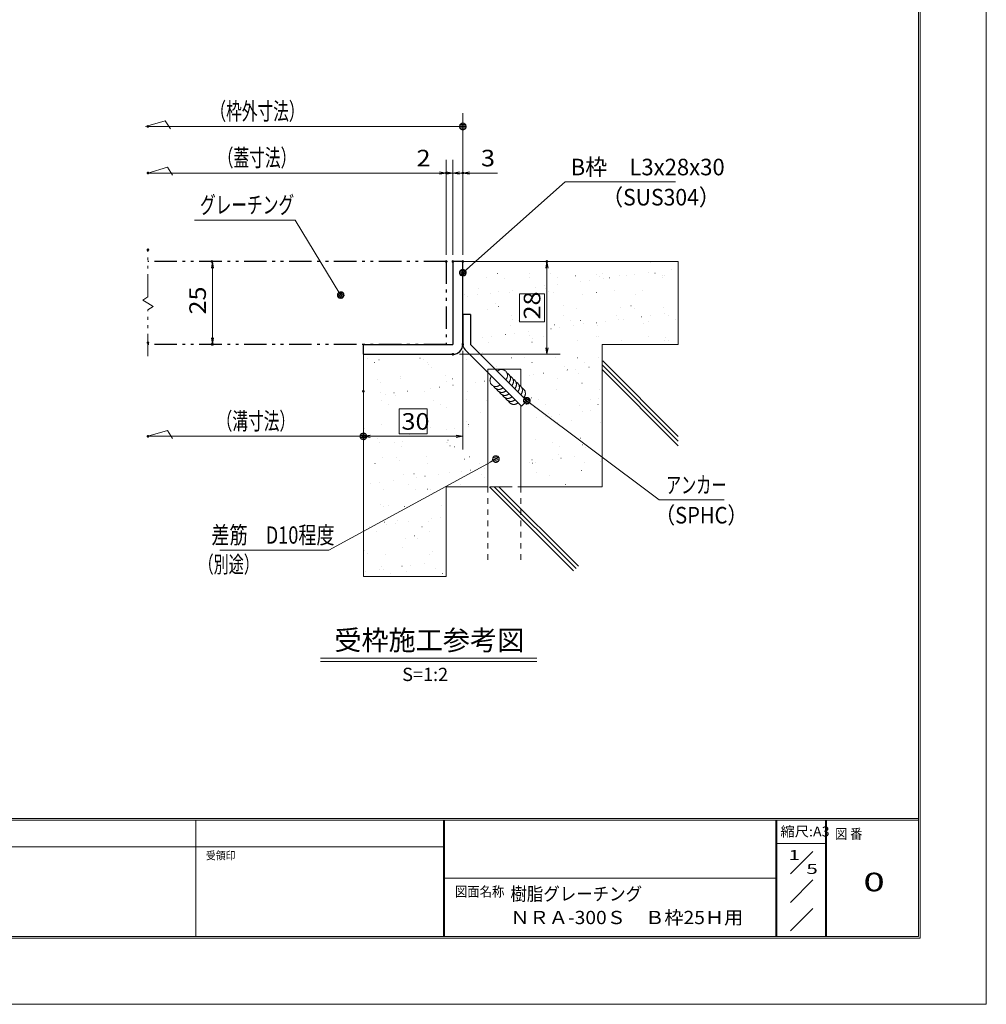
# Model space of a CAD drawing. Units: millimetres. Extents: x -1050 to 1050, y -743 to 742.
# Drawn here: x 321 to 1050, y -743 to 0 of the extents above; entities that cross this region are included whole.
import ezdxf

# ---------------------------------------------------------------- set-up
doc = ezdxf.new("R2010")
doc.units = ezdxf.units.MM
doc.header["$LTSCALE"] = 5
for name, pattern in [('JWW_CENTER1', [6.773333, 4.233333, -0.846667, 0.846667, -0.846667]), ('JWW_DASHED1', [1.693333, 0.846667, -0.846667]), ('JWW_PHANTOM1', [6.773333, 3.386667, -0.846667, 0.423333, -0.846667, 0.423333, -0.846667])]:
    doc.linetypes.add(name, pattern=pattern)
for name, color, linetype in [('1-外形線', 7, 'Continuous'), ('7-図\u3000枠', 7, 'Continuous'), ('RRA', 7, 'Continuous'), ('ハッチング', 7, 'Continuous'), ('寸法注釈', 7, 'Continuous'), ('想像線', 7, 'Continuous'), ('枠', 7, 'Continuous')]:
    doc.layers.add(name, color=color, linetype=linetype)
doc.styles.add('HG丸ｺﾞｼｯｸM-PRO', font='txt', dxfattribs={"height": 1})
doc.styles.add('ＭＳ ゴシック', font='txt', dxfattribs={"height": 1})

# ---------------------------------------------------------------- blocks, each defined once
blk = doc.blocks.new('A3ナカ工業新図枠_0-1_')
at = {"layer": '1-外形線', "color": 4, "linetype": 'Continuous', "lineweight": 5}
for p, q in [((420, 297), (420, 0)), ((409.75, 10.25), (409.75, 286.75)), ((410, 287), (410, 10)), ((409.75, 28), (15.25, 28)), ((409.75, 27.75), (15.25, 27.75)), ((300.75, 10.25), (300.75, 27.75)), ((338.1, 10.25), (338.1, 27.75)), ((338.25, 10.25), (338.25, 27.75)), ((388.25, 10.25), (388.25, 27.75)), ((388.4, 10.25), (388.4, 27.75)), ((395.75, 10.25), (395.75, 27.75)), ((395.9, 10.25), (395.9, 27.75)), ((395.75, 24.25), (388.4, 24.25)), ((338.1, 23.75), (233.25, 23.75)), ((393.82, 23.04), (390.44, 19.67)), ((388.25, 19), (338.25, 19)), ((393.82, 18.75), (390.44, 15.37)), ((393.82, 14.45), (390.44, 11.08)), ((410, 10), (15, 10)), ((409.75, 10.25), (15.25, 10.25)), ((409.71, 10.25), (409.75, 10.25)), ((420, 0), (0, 0))]:
    blk.add_line(p, q, dxfattribs=at)
at = {"layer": '1-外形線', "color": 7, "linetype": 'Continuous', "lineweight": 5}
blk.add_line((409.71, 10.25), (409.75, 10.25), dxfattribs=at)
blk.add_line((409.71, 10.25), (409.75, 10.25), dxfattribs=at)
at = {"layer": '1-外形線', "color": 1, "linetype": 'JWW_CENTER1', "lineweight": 5}
blk.add_line((409.71, 10.25), (409.75, 10.25), dxfattribs=at)
at = {"layer": '1-外形線', "color": 6, "linetype": 'JWW_DASHED1', "lineweight": 5}
blk.add_line((409.71, 10.25), (409.75, 10.25), dxfattribs=at)
at = {"layer": '1-外形線', "color": 8, "linetype": 'Continuous', "lineweight": 5}
blk.add_line((409.71, 10.25), (409.75, 10.25), dxfattribs=at)
at = {"layer": '1-外形線', "color": 3, "linetype": 'JWW_PHANTOM1', "lineweight": 5}
blk.add_line((409.71, 10.25), (409.75, 10.25), dxfattribs=at)
at = {"layer": '1-外形線', "color": 5, "linetype": 'Continuous', "lineweight": 5}
blk.add_line((409.71, 10.25), (409.75, 10.25), dxfattribs=at)
at = {"layer": '1-外形線', "color": 5, "linetype": 'Continuous', "lineweight": 5, "style": 'ＭＳ ゴシック'}
for s, height, width, p in [('縮尺:A3', 1.5, 1.054286, (388.94, 25.31)), ('図 番', 1.5, 0.904, (397.19, 24.96)), ('受領印', 1.2, 0.91, (302.29, 21.84)), ('図面名称', 1.5, 0.91, (339.85, 16.25))]:
    blk.add_text(s, height=height, dxfattribs=dict(at, width=width)).set_placement(p)
blk = doc.blocks.new('_Dot_0-9_')
at = {"layer": '寸法注釈', "color": 2, "linetype": 'Continuous', "lineweight": 5}
for p, q in [((-0.5, 0), (-1, 0)), ((-0.48, 0.12), (-0.5, 0.06)), ((-0.5, 0.06), (-0.5, 0)), ((-0.5, 0), (-0.5, -0.06)), ((0, 0), (-0.5, 0)), ((-0.5, 0), (0, 0)), ((-0.46, 0.18), (-0.48, 0.12)), ((-0.44, 0.24), (-0.46, 0.18)), ((-0.4, 0.29), (-0.44, 0.24)), ((-0.36, 0.34), (-0.4, 0.29)), ((-0.32, 0.39), (-0.36, 0.34)), ((-0.27, 0.42), (-0.32, 0.39)), ((-0.21, 0.45), (-0.27, 0.42)), ((-0.15, 0.48), (-0.21, 0.45)), ((-0.09, 0.49), (-0.15, 0.48)), ((-0.03, 0.5), (-0.09, 0.49)), ((0.03, 0.5), (-0.03, 0.5)), ((0.5, 0), (0, 0)), ((0, 0), (0, 0)), ((0, 0), (0, 0)), ((0, 0), (0, 0)), ((0, 0), (0, 0)), ((0, 0), (0, 0)), ((0, 0), (0, 0)), ((0, 0), (0, 0)), ((0, 0), (0, 0)), ((0, 0), (0, 0)), ((0, 0), (0, 0)), ((0, 0), (0, 0)), ((0, 0), (0, 0)), ((0, 0), (0, 0)), ((0, 0), (0, 0)), ((0, 0), (0, 0)), ((0, 0), (0, 0)), ((0, 0), (0, 0)), ((0, 0), (0, 0)), ((0, 0), (0, 0)), ((0, 0), (0, 0)), ((0, 0), (0, 0)), ((0, 0), (0, 0)), ((0, 0), (0, 0)), ((0, 0), (0, 0)), ((0, 0), (0, 0)), ((0, 0), (0, 0)), ((0, 0), (0, 0)), ((0, 0), (0, 0)), ((0, 0), (0, 0)), ((0, 0), (0, 0)), ((0, 0), (0, 0)), ((0, 0), (0, 0)), ((0, 0), (0, 0)), ((0, 0), (0, 0)), ((0, 0), (0, 0)), ((0, 0), (0, 0)), ((0, 0), (0, 0)), ((0, 0), (0, 0)), ((0, 0), (0, 0)), ((0, 0), (0, 0)), ((0, 0), (0, 0)), ((0, 0), (0, 0)), ((0, 0), (0, 0)), ((0, 0), (0, 0)), ((0, 0), (0, 0)), ((0, 0), (0, 0)), ((0, 0), (0, 0)), ((0, 0), (0, 0)), ((0, 0), (0, 0)), ((0, 0), (0, 0)), ((0, 0), (0.5, 0)), ((0.09, 0.49), (0.03, 0.5)), ((0.15, 0.48), (0.09, 0.49)), ((0.21, 0.45), (0.15, 0.48)), ((0.27, 0.42), (0.21, 0.45)), ((0.32, 0.39), (0.27, 0.42)), ((0.36, 0.34), (0.32, 0.39)), ((0.4, 0.29), (0.36, 0.34)), ((0.44, 0.24), (0.4, 0.29)), ((0.46, 0.18), (0.44, 0.24)), ((0.48, 0.12), (0.46, 0.18)), ((0.5, 0.06), (0.48, 0.12)), ((0.5, 0), (0.5, 0.06)), ((-0.5, -0.06), (-0.48, -0.12)), ((-0.48, -0.12), (-0.46, -0.18)), ((-0.46, -0.18), (-0.44, -0.24)), ((-0.44, -0.24), (-0.4, -0.29)), ((-0.4, -0.29), (-0.36, -0.34)), ((-0.36, -0.34), (-0.32, -0.39)), ((-0.32, -0.39), (-0.27, -0.42)), ((-0.27, -0.42), (-0.21, -0.45)), ((-0.21, -0.45), (-0.15, -0.48)), ((-0.15, -0.48), (-0.09, -0.49)), ((-0.09, -0.49), (-0.03, -0.5)), ((-0.03, -0.5), (0.03, -0.5)), ((0.03, -0.5), (0.09, -0.49)), ((0.09, -0.49), (0.15, -0.48)), ((0.15, -0.48), (0.21, -0.45)), ((0.21, -0.45), (0.27, -0.42)), ((0.27, -0.42), (0.32, -0.39)), ((0.32, -0.39), (0.36, -0.34)), ((0.36, -0.34), (0.4, -0.29)), ((0.4, -0.29), (0.44, -0.24)), ((0.44, -0.24), (0.46, -0.18)), ((0.46, -0.18), (0.48, -0.12)), ((0.48, -0.12), (0.5, -0.06)), ((0.5, -0.06), (0.5, 0))]:
    blk.add_line(p, q, dxfattribs=at)
at = {"layer": '寸法注釈', "color": 2, "linetype": 'Continuous', "lineweight": 20}
for p, q in [((0.49, 0.1), (-0.49, 0.1)), ((0.4, 0.3), (-0.4, 0.3)), ((0.46, -0.2), (-0.46, -0.2)), ((0.3, -0.4), (-0.3, -0.4))]:
    blk.add_line(p, q, dxfattribs=at)
blk = doc.blocks.new('_OPEN_0-9_')
at = {"layer": '寸法注釈', "color": 2, "linetype": 'Continuous', "lineweight": 5}
for p, q in [((-1, 0.17), (0, 0)), ((0, 0), (-1, -0.17)), ((0, 0), (-1, 0))]:
    blk.add_line(p, q, dxfattribs=at)

msp = doc.modelspace()

# ---------------------------------------------------------------- linework, layer by layer
at = {"layer": 'DEFPOINTS', "color": 4, "linetype": 'Continuous', "lineweight": 5, "const_width": 1}
for points in [[(418.19, -80.52, 0.414214), (417.69, -80.02, 0.414214), (417.19, -80.52, 0.414214), (417.69, -81.02, 0.414214)], [(418.19, -115.61, 0.414214), (417.69, -115.11, 0.414214), (417.19, -115.61, 0.414214), (417.69, -116.11, 0.414214)], [(643.19, -115.61, 0.414214), (642.69, -115.11, 0.414214), (642.19, -115.61, 0.414214), (642.69, -116.11, 0.414214)], [(655.69, -115.61, 0.414214), (655.19, -115.11, 0.414214), (654.69, -115.61, 0.414214), (655.19, -116.11, 0.414214)], [(418.19, -173.5, 0.414214), (417.69, -173, 0.414214), (417.19, -173.5, 0.414214), (417.69, -174, 0.414214)], [(418.19, -173.5, 0.414214), (417.69, -173, 0.414214), (417.19, -173.5, 0.414214), (417.69, -174, 0.414214)], [(466.49, -182.33, 0.414214), (465.99, -181.83, 0.414214), (465.49, -182.33, 0.414214), (465.99, -182.83, 0.414214)], [(643.19, -182.33, 0.414214), (642.69, -181.83, 0.414214), (642.19, -182.33, 0.414214), (642.69, -182.83, 0.414214)], [(643.19, -182.33, 0.414214), (642.69, -181.83, 0.414214), (642.19, -182.33, 0.414214), (642.69, -182.83, 0.414214)], [(648.19, -182.33, 0.414214), (647.69, -181.83, 0.414214), (647.19, -182.33, 0.414214), (647.69, -182.83, 0.414214)], [(648.19, -182.33, 0.414214), (647.69, -181.83, 0.414214), (647.19, -182.33, 0.414214), (647.69, -182.83, 0.414214)], [(655.69, -182.33, 0.414214), (655.19, -181.83, 0.414214), (654.69, -182.33, 0.414214), (655.19, -182.83, 0.414214)], [(655.69, -182.33, 0.414214), (655.19, -181.83, 0.414214), (654.69, -182.33, 0.414214), (655.19, -182.83, 0.414214)], [(655.69, -182.33, 0.414214), (655.19, -181.83, 0.414214), (654.69, -182.33, 0.414214), (655.19, -182.83, 0.414214)], [(719.14, -182.33, 0.414214), (718.64, -181.83, 0.414214), (718.14, -182.33, 0.414214), (718.64, -182.83, 0.414214)], [(418.19, -243.58, 0.414214), (417.69, -243.08, 0.414214), (417.19, -243.58, 0.414214), (417.69, -244.08, 0.414214)], [(466.49, -244.83, 0.414214), (465.99, -244.33, 0.414214), (465.49, -244.83, 0.414214), (465.99, -245.33, 0.414214)], [(466.93, -244.83, 0.414214), (466.43, -244.33, 0.414214), (465.93, -244.83, 0.414214), (466.43, -245.33, 0.414214)], [(655.69, -244.83, 0.414214), (655.19, -244.33, 0.414214), (654.69, -244.83, 0.414214), (655.19, -245.33, 0.414214)], [(648.19, -252.33, 0.414214), (647.69, -251.83, 0.414214), (647.19, -252.33, 0.414214), (647.69, -252.83, 0.414214)], [(580.69, -280.22, 0.414214), (580.19, -279.72, 0.414214), (579.69, -280.22, 0.414214), (580.19, -280.72, 0.414214)], [(418.19, -314.18, 0.414214), (417.69, -313.68, 0.414214), (417.19, -314.18, 0.414214), (417.69, -314.68, 0.414214)], [(580.69, -314.18, 0.414214), (580.19, -313.68, 0.414214), (579.69, -314.18, 0.414214), (580.19, -314.68, 0.414214)], [(580.69, -314.18, 0.414214), (580.19, -313.68, 0.414214), (579.69, -314.18, 0.414214), (580.19, -314.68, 0.414214)]]:
    msp.add_lwpolyline(points, format="xyb", close=True, dxfattribs=at)
at = {"layer": 'RRA', "color": 5, "linetype": 'JWW_PHANTOM1', "lineweight": 25}
for p, q in [((642.69, -182.33), (417.69, -182.33)), ((642.69, -182.33), (642.69, -244.83)), ((642.69, -244.83), (417.69, -244.83))]:
    msp.add_line(p, q, dxfattribs=at)
at = {"layer": 'ハッチング', "color": 4, "linetype": 'Continuous', "lineweight": 15}
for p, q in [((655.19, -182.33), (655.19, -222.21)), ((817.69, -182.33), (655.19, -182.33)), ((655.3, -182.85), (655.35, -182.85)), ((655.99, -182.33), (656.04, -182.33)), ((721.37, -182.33), (721.42, -182.33)), ((754.06, -182.33), (754.11, -182.33)), ((754.06, -182.33), (754.11, -182.33)), ((796.46, -182.83), (796.51, -182.83)), ((817.69, -244.83), (817.69, -182.33)), ((817.69, -183.67), (817.74, -183.67)), ((655.9, -192.42), (655.95, -192.42)), ((681.46, -191.39), (681.51, -191.39)), ((705.13, -191.4), (705.18, -191.4)), ((721.01, -191.32), (721.06, -191.32)), ((755.94, -191.83), (755.99, -191.83)), ((760.56, -191.24), (760.61, -191.24)), ((773.26, -192.68), (773.31, -192.68)), ((778.33, -192.67), (778.38, -192.67)), ((784.94, -191.8), (784.99, -191.8)), ((795.26, -190.44), (795.31, -190.44)), ((800.11, -191.17), (800.16, -191.17)), ((805.75, -192.83), (805.8, -192.83)), ((807.51, -192.96), (807.56, -192.96)), ((812.52, -188.17), (812.57, -188.17)), ((673.23, -194.18), (673.28, -194.18)), ((686.82, -194.8), (686.87, -194.8)), ((705.72, -194.34), (705.77, -194.34)), ((726.37, -194.73), (726.42, -194.73)), ((726.89, -199.44), (726.94, -199.44)), ((740.02, -193.1), (740.07, -193.1)), ((744.14, -197.17), (744.19, -197.17)), ((750.75, -196.3), (750.8, -196.3)), ((758.29, -193.98), (758.34, -193.98)), ((761.08, -194.94), (761.13, -194.94)), ((765.92, -194.66), (765.97, -194.66)), ((805.47, -194.58), (805.52, -194.58)), ((656.1, -207.32), (656.15, -207.32)), ((666.55, -207.15), (666.6, -207.15)), ((666.95, -202.54), (667, -202.54)), ((675.77, -206.18), (675.82, -206.18)), ((682.38, -205.3), (682.43, -205.3)), ((690.4, -206.09), (690.45, -206.09)), ((692.71, -203.95), (692.76, -203.95)), ((698.01, -227.87), (698.01, -206.78)), ((698.01, -206.78), (716.76, -206.78)), ((705.62, -206.78), (705.67, -206.78)), ((709.96, -201.67), (710.01, -201.67)), ((716.57, -200.8), (716.62, -200.8)), ((716.76, -206.78), (716.76, -227.87)), ((717.77, -202.98), (717.82, -202.98)), ((720.11, -205.13), (720.16, -205.13)), ((723.65, -205.66), (723.7, -205.66)), ((745.65, -207.01), (745.7, -207.01)), ((756.13, -205.82), (756.18, -205.82)), ((769.33, -204.1), (769.38, -204.1)), ((785.2, -206.94), (785.25, -206.94)), ((790.44, -204.58), (790.49, -204.58)), ((817.69, -202.37), (817.74, -202.37)), ((658.52, -208.45), (658.57, -208.45)), ((679.59, -214.13), (679.64, -214.13)), ((731.16, -215.25), (731.21, -215.25)), ((817.69, -208.75), (817.74, -208.75)), ((655.19, -222.21), (660.94, -222.21)), ((660.94, -222.21), (660.94, -244.83)), ((674.03, -218.65), (674.08, -218.65)), ((681.93, -216.27), (681.98, -216.27)), ((740.82, -217.57), (740.87, -217.57)), ((774.06, -217.15), (774.11, -217.15)), ((781.98, -215.69), (782.03, -215.69)), ((784.32, -217.83), (784.37, -217.83)), ((806.55, -217.3), (806.6, -217.3)), ((806.97, -221.78), (807.02, -221.78)), ((817.69, -220.37), (817.74, -220.37)), ((691.72, -223.19), (691.77, -223.19)), ((692.98, -226.4), (693.03, -226.4)), ((697.08, -226.6), (697.13, -226.6)), ((698.01, -225.33), (698.06, -225.33)), ((698.01, -225.33), (698.06, -225.33)), ((698.01, -227.2), (698.06, -227.2)), ((716.76, -227.87), (698.01, -227.87)), ((724.45, -230.13), (724.5, -230.13)), ((731.27, -223.12), (731.32, -223.12)), ((736.63, -226.53), (736.68, -226.53)), ((743.8, -226.83), (743.85, -226.83)), ((746.14, -228.98), (746.19, -228.98)), ((755.85, -228.51), (755.9, -228.51)), ((762.46, -227.64), (762.51, -227.64)), ((770.82, -223.05), (770.87, -223.05)), ((772.79, -226.28), (772.84, -226.28)), ((776.18, -226.46), (776.23, -226.46)), ((790.04, -224.01), (790.09, -224.01)), ((791.24, -229.05), (791.29, -229.05)), ((795.36, -227.96), (795.41, -227.96)), ((796.65, -223.14), (796.7, -223.14)), ((810.37, -222.97), (810.42, -222.97)), ((815.73, -226.39), (815.78, -226.39)), ((817.69, -227.64), (817.74, -227.64)), ((687.48, -237.52), (687.53, -237.52)), ((691.2, -230.56), (691.25, -230.56)), ((694.09, -236.65), (694.14, -236.65)), ((704.42, -235.29), (704.47, -235.29)), ((721.67, -233.02), (721.72, -233.02)), ((728.28, -232.14), (728.33, -232.14)), ((738.6, -230.79), (738.65, -230.79)), ((756.93, -230.29), (756.98, -230.29)), ((817.69, -233.84), (817.74, -233.84)), ((660.94, -244.83), (679.69, -263.58)), ((670.23, -239.79), (670.28, -239.79)), ((674.83, -243.12), (674.88, -243.12)), ((676.81, -238.96), (676.86, -238.96)), ((705.62, -237.98), (705.67, -237.98)), ((707.32, -243.28), (707.37, -243.28)), ((707.96, -240.12), (708.01, -240.12)), ((716.36, -238.88), (716.41, -238.88)), ((741.62, -242.04), (741.67, -242.04)), ((755.91, -238.81), (755.96, -238.81)), ((757.19, -239.1), (757.24, -239.1)), ((760.19, -352.33), (760.19, -244.83)), ((760.19, -244.83), (817.69, -244.83)), ((774.86, -241.62), (774.91, -241.62)), ((795.46, -238.74), (795.51, -238.74)), ((807.35, -241.77), (807.4, -241.77)), ((808.01, -239.54), (808.06, -239.54)), ((810.35, -241.68), (810.4, -241.68)), ((813.78, -244.83), (813.83, -244.83)), ((647.69, -252.33), (580.19, -252.33)), ((580.19, -252.33), (580.19, -419.83)), ((597.45, -252.33), (597.5, -252.33)), ((597.45, -252.33), (597.5, -252.33)), ((673.94, -265.96), (656.88, -248.89)), ((667.44, -249.13), (667.49, -249.13)), ((669.78, -251.27), (669.83, -251.27)), ((719.01, -250.25), (719.06, -250.25)), ((583.33, -255.21), (583.38, -255.21)), ((588.68, -258.62), (588.73, -258.62)), ((591.97, -256.53), (592.02, -256.53)), ((622.88, -255.14), (622.93, -255.14)), ((625.21, -256.11), (625.26, -256.11)), ((628.23, -258.55), (628.28, -258.55)), ((657.7, -256.27), (657.75, -256.27)), ((661.41, -253.42), (661.46, -253.42)), ((662.43, -255.06), (662.48, -255.06)), ((664.14, -256.15), (664.19, -256.15)), ((664.14, -256.15), (664.19, -256.15)), ((692, -255.03), (692.05, -255.03)), ((701.98, -254.99), (702.03, -254.99)), ((707.33, -258.4), (707.38, -258.4)), ((725.25, -254.61), (725.3, -254.61)), ((741.53, -254.92), (741.58, -254.92)), ((746.88, -258.33), (746.93, -258.33)), ((757.73, -254.76), (757.78, -254.76)), ((760.19, -252.87), (760.24, -252.87)), ((760.73, -257.33), (817.69, -314.29)), ((629.26, -260.27), (629.31, -260.27)), ((631.6, -262.42), (631.65, -262.42)), ((673.94, -352.33), (673.94, -265.96)), ((679.69, -263.58), (698.94, -263.58)), ((680.83, -261.4), (680.88, -261.4)), ((698.94, -263.58), (698.94, -276.53)), ((716.13, -266.63), (716.18, -266.63)), ((731.65, -261.83), (731.7, -261.83)), ((733.38, -264.36), (733.43, -264.36)), ((733.99, -263.98), (734.04, -263.98)), ((739.99, -263.49), (740.04, -263.49)), ((742.42, -266.51), (742.47, -266.51)), ((750.31, -262.13), (750.36, -262.13)), ((760.19, -260.33), (817.69, -317.83)), ((760.19, -260.83), (760.24, -260.83)), ((760.19, -263.86), (817.69, -321.36)), ((760.19, -266.81), (760.24, -266.81)), ((591.09, -271.42), (591.14, -271.42)), ((593.43, -273.56), (593.48, -273.56)), ((607.96, -270.9), (608.01, -270.9)), ((608.09, -269.25), (608.14, -269.25)), ((642.39, -268.02), (642.44, -268.02)), ((642.65, -272.54), (642.7, -272.54)), ((647.51, -270.83), (647.56, -270.83)), ((665.01, -273.36), (665.06, -273.36)), ((671.62, -272.49), (671.67, -272.49)), ((673.94, -268.89), (673.99, -268.89)), ((673.94, -272.18), (673.99, -272.18)), ((673.94, -272.18), (673.99, -272.18)), ((699.19, -268.86), (699.24, -268.86)), ((705.8, -267.99), (705.85, -267.99)), ((708.12, -267.75), (708.17, -267.75)), ((726.61, -270.69), (726.66, -270.69)), ((745.04, -274.1), (745.09, -274.1)), ((592.77, -281), (592.82, -281)), ((603.25, -281.49), (603.3, -281.49)), ((613.57, -280.13), (613.62, -280.13)), ((626.01, -280.58), (626.06, -280.58)), ((630.82, -277.86), (630.87, -277.86)), ((637.43, -276.99), (637.48, -276.99)), ((647.76, -275.63), (647.81, -275.63)), ((658.5, -280.74), (658.55, -280.74)), ((726.05, -279.08), (726.1, -279.08)), ((758.53, -279.23), (758.58, -279.23)), ((760.19, -277.96), (760.24, -277.96)), ((593.59, -287.01), (593.64, -287.01)), ((596.64, -282.36), (596.69, -282.36)), ((604.48, -283.69), (604.53, -283.69)), ((633.14, -286.94), (633.19, -286.94)), ((655.29, -284.13), (655.34, -284.13)), ((657.64, -286.27), (657.69, -286.27)), ((672.69, -286.87), (672.74, -286.87)), ((673.94, -287.67), (673.99, -287.67)), ((673.94, -287.67), (673.99, -287.67)), ((703.45, -287.34), (699.39, -291.4)), ((701.08, -284.96), (703.45, -287.34)), ((706.86, -285.25), (706.91, -285.25)), ((712.23, -286.79), (712.28, -286.79)), ((751.78, -286.72), (751.83, -286.72)), ((757.68, -285.68), (757.73, -285.68)), ((760.02, -287.83), (760.07, -287.83)), ((760.19, -287.99), (760.24, -287.99)), ((598.94, -290.42), (598.99, -290.42)), ((607.15, -293.56), (628.24, -293.56)), ((607.15, -312.31), (607.15, -293.56)), ((607.15, -295.06), (607.2, -295.06)), ((607.15, -295.06), (607.2, -295.06)), ((607.15, -295.65), (607.2, -295.65)), ((628.24, -293.56), (628.24, -312.31)), ((638.49, -290.35), (638.54, -290.35)), ((643.19, -292.49), (643.24, -292.49)), ((668.68, -296.39), (668.73, -296.39)), ((673.94, -293.97), (673.99, -293.97)), ((699.39, -291.4), (698.94, -290.96)), ((698.94, -290.96), (698.94, -352.33)), ((708.92, -292.22), (708.97, -292.22)), ((717.59, -290.21), (717.64, -290.21)), ((719.5, -296.83), (719.55, -296.83)), ((743.22, -290.98), (743.27, -290.98)), ((745.09, -295.7), (745.14, -295.7)), ((751.7, -294.83), (751.75, -294.83)), ((757.14, -290.13), (757.19, -290.13)), ((760.19, -292.08), (760.24, -292.08)), ((760.19, -293.71), (760.24, -293.71)), ((760.19, -293.71), (760.24, -293.71)), ((657.77, -302.63), (657.82, -302.63)), ((710.9, -300.2), (710.95, -300.2)), ((717.51, -299.33), (717.56, -299.33)), ((721.84, -298.98), (721.89, -298.98)), ((726.85, -303.55), (726.9, -303.55)), ((727.84, -297.97), (727.89, -297.97)), ((736.87, -302.49), (736.92, -302.49)), ((759.33, -303.7), (759.38, -303.7)), ((760.19, -303.04), (760.24, -303.04)), ((581.28, -308.56), (581.33, -308.56)), ((593.57, -305.47), (593.62, -305.47)), ((630.51, -307.54), (630.56, -307.54)), ((642.53, -309.2), (642.58, -309.2)), ((649.14, -308.33), (649.19, -308.33)), ((659.3, -305.21), (659.35, -305.21)), ((659.47, -306.97), (659.52, -306.97)), ((673.94, -305.06), (673.99, -305.06)), ((732.89, -309.1), (732.94, -309.1)), ((580.77, -317.33), (580.82, -317.33)), ((591.09, -315.97), (591.14, -315.97)), ((592.33, -318.69), (592.38, -318.69)), ((603.84, -318.81), (603.89, -318.81)), ((628.24, -312.31), (607.15, -312.31)), ((608.34, -313.7), (608.39, -313.7)), ((609.69, -318.19), (609.74, -318.19)), ((614.96, -312.83), (615.01, -312.83)), ((617.36, -312.31), (617.41, -312.31)), ((618.93, -312.31), (618.98, -312.31)), ((618.93, -312.31), (618.98, -312.31)), ((643.15, -319.12), (643.2, -319.12)), ((643.39, -318.74), (643.44, -318.74)), ((643.99, -316.96), (644.04, -316.96)), ((673.94, -319.06), (673.99, -319.06)), ((709.72, -316.69), (709.77, -316.69)), ((722.49, -318.6), (722.54, -318.6)), ((744.02, -315.45), (744.07, -315.45)), ((609.2, -322.22), (609.25, -322.22)), ((645.49, -321.27), (645.54, -321.27)), ((648.75, -322.15), (648.8, -322.15)), ((727.85, -322.01), (727.9, -322.01)), ((745.53, -320.68), (745.58, -320.68)), ((747.87, -322.83), (747.92, -322.83)), ((594.37, -329.95), (594.42, -329.95)), ((604.97, -330.27), (605.02, -330.27)), ((607.31, -332.42), (607.36, -332.42)), ((627.61, -329.52), (627.66, -329.52)), ((656.54, -331.39), (656.59, -331.39)), ((660.1, -329.68), (660.15, -329.68)), ((705.36, -333.81), (705.41, -333.81)), ((707.35, -331.83), (707.4, -331.83)), ((709.7, -333.98), (709.75, -333.98)), ((722.61, -331.54), (722.66, -331.54)), ((727.65, -328.02), (727.7, -328.02)), ((729.22, -330.67), (729.27, -330.67)), ((739.55, -329.31), (739.6, -329.31)), ((756.8, -327.04), (756.85, -327.04)), ((758.92, -332.95), (758.97, -332.95)), ((760.13, -328.17), (760.18, -328.17)), ((760.19, -328.13), (760.24, -328.13)), ((588.93, -334.58), (588.98, -334.58)), ((628.48, -334.51), (628.53, -334.51)), ((644.79, -341.43), (644.84, -341.43)), ((654.24, -340.54), (654.29, -340.54)), ((660.85, -339.67), (660.9, -339.67)), ((668.03, -334.43), (668.08, -334.43)), ((671.17, -338.31), (671.22, -338.31)), ((673.94, -337.94), (673.99, -337.94)), ((707.58, -334.36), (707.63, -334.36)), ((710.52, -341.16), (710.57, -341.16)), ((744.82, -339.92), (744.87, -339.92)), ((747.13, -334.29), (747.18, -334.29)), ((592.48, -348.67), (592.53, -348.67)), ((602.8, -347.31), (602.85, -347.31)), ((610.49, -342.66), (610.54, -342.66)), ((618.36, -342.54), (618.41, -342.54)), ((620.05, -345.04), (620.1, -345.04)), ((626.66, -344.17), (626.71, -344.17)), ((636.99, -342.81), (637.04, -342.81)), ((669.18, -342.98), (669.23, -342.98)), ((671.52, -345.12), (671.57, -345.12)), ((673.94, -344.14), (673.99, -344.14)), ((673.94, -347.34), (673.99, -347.34)), ((720.74, -344.1), (720.79, -344.1)), ((585.87, -349.54), (585.92, -349.54)), ((595.17, -354.42), (595.22, -354.42)), ((614.1, -350.61), (614.15, -350.61)), ((619.46, -354.03), (619.51, -354.03)), ((628.41, -353.99), (628.46, -353.99)), ((631, -354.12), (631.05, -354.12)), ((633.34, -356.27), (633.39, -356.27)), ((642.69, -419.83), (642.69, -352.33)), ((642.69, -352.33), (673.94, -352.33)), ((653.65, -350.54), (653.7, -350.54)), ((656.45, -352.33), (656.5, -352.33)), ((656.45, -352.33), (656.5, -352.33)), ((675.37, -352.33), (738.78, -415.74)), ((678.91, -352.33), (740.55, -413.97)), ((682.44, -352.33), (742.32, -412.2)), ((698.94, -352.33), (760.19, -352.33)), ((732.75, -350.4), (732.8, -350.4)), ((735.78, -352.33), (735.83, -352.33)), ((735.78, -352.33), (735.83, -352.33)), ((592.82, -365.27), (592.87, -365.27)), ((595.16, -367.41), (595.21, -367.41)), ((599.19, -366.38), (599.24, -366.38)), ((611.29, -367.14), (611.34, -367.14)), ((638.74, -366.31), (638.79, -366.31)), ((642.69, -364.84), (642.74, -364.84)), ((606.21, -377.54), (606.26, -377.54)), ((614.51, -378.65), (614.56, -378.65)), ((629.21, -378.46), (629.26, -378.46)), ((631.76, -376.38), (631.81, -376.38)), ((638.37, -375.51), (638.42, -375.51)), ((642.69, -374.94), (642.74, -374.94)), ((642.69, -374.94), (642.74, -374.94)), ((580.33, -383.15), (580.38, -383.15)), ((584.81, -382.49), (584.86, -382.49)), ((590.16, -385.9), (590.21, -385.9)), ((595.97, -378.89), (596.02, -378.89)), ((597.58, -380.88), (597.63, -380.88)), ((604.19, -380.01), (604.24, -380.01)), ((624.36, -382.42), (624.41, -382.42)), ((629.71, -385.83), (629.76, -385.83)), ((612.09, -391.61), (612.14, -391.61)), ((618.85, -389.12), (618.9, -389.12)), ((621.19, -391.27), (621.24, -391.27)), ((580.67, -400.27), (580.72, -400.27)), ((609.44, -398.18), (609.49, -398.18)), ((642.69, -394.1), (642.74, -394.1)), ((583.01, -402.41), (583.06, -402.41)), ((596.77, -403.36), (596.82, -403.36)), ((630.01, -402.93), (630.06, -402.93)), ((632.24, -401.39), (632.29, -401.39)), ((642.69, -407.82), (642.74, -407.82)), ((592.04, -414.49), (592.09, -414.49)), ((594.06, -412.54), (594.11, -412.54)), ((595.06, -414.29), (595.11, -414.29)), ((609.29, -412.22), (609.34, -412.22)), ((615.9, -411.35), (615.95, -411.35)), ((626.22, -409.99), (626.27, -409.99)), ((634.61, -414.22), (634.66, -414.22)), ((580.19, -419.83), (642.69, -419.83)), ((580.4, -415.92), (580.45, -415.92)), ((581.71, -415.85), (581.76, -415.85)), ((600.42, -417.7), (600.47, -417.7)), ((603.75, -419.83), (603.8, -419.83)), ((612.89, -416.08), (612.94, -416.08)), ((639.97, -417.63), (640.02, -417.63)), ((642.69, -419.37), (642.74, -419.37))]:
    msp.add_line(p, q, dxfattribs=at)
for centre, radius, start, end in [((647.69, -244.83), 7.5, 270, 0), ((660.94, -244.83), 5.75, 180, 225), ((695.67, -279.55), 4.46, 24.02542, 42.73698), ((697.93, -281.81), 4.46, 315, 65.97458)]:
    msp.add_arc(centre, radius, start, end, dxfattribs=at)
at = {"layer": '寸法注釈', "color": 2, "linetype": 'Continuous', "lineweight": 18}
for p, q in [((655.19, -177.33), (655.19, -70.52)), ((415.99, -80.52), (430.79, -76.19)), ((650.19, -80.52), (417.69, -80.52)), ((430.79, -76.19), (434.62, -82.27)), ((417.69, -115.61), (432.5, -111.28)), ((432.5, -111.28), (436.32, -117.36)), ((642.69, -177.33), (642.69, -105.61)), ((642.69, -177.33), (642.69, -105.61)), ((647.69, -177.33), (647.69, -105.61)), ((647.69, -177.33), (647.69, -105.61)), ((655.19, -177.33), (655.19, -105.61)), ((642.69, -115.61), (417.69, -115.61)), ((637.69, -115.61), (616.58, -115.61)), ((642.69, -115.61), (637.69, -115.61)), ((647.69, -115.61), (642.69, -115.61)), ((647.69, -115.61), (655.19, -115.61)), ((652.69, -115.61), (657.69, -115.61)), ((660.19, -115.61), (681.31, -115.61)), ((732.27, -122.36), (655.95, -190.15)), ((815.62, -122.36), (732.27, -122.36)), ((452.87, -151.15), (528.83, -151.15)), ((528.83, -151.15), (562.56, -206.8)), ((466.43, -187.33), (466.43, -239.83)), ((718.64, -247.33), (718.64, -187.33)), ((652.69, -252.33), (728.64, -252.33)), ((655.19, -249.83), (655.19, -324.18)), ((803.32, -362.12), (704.26, -287.93)), ((580.19, -309.18), (580.19, -304.18)), ((417.69, -314.18), (432.5, -309.85)), ((432.5, -309.85), (436.32, -315.93)), ((575.19, -314.18), (417.69, -314.18)), ((650.19, -314.18), (585.19, -314.18)), ((554.13, -399.97), (679.27, -331.8)), ((852.38, -362.12), (803.32, -362.12)), ((471.9, -399.97), (554.13, -399.97)), ((547.82, -481.38), (710.9, -481.38)), ((547.82, -483.88), (710.9, -483.88))]:
    msp.add_line(p, q, dxfattribs=at)
at = {"layer": '想像線', "color": 4, "linetype": 'JWW_PHANTOM1', "lineweight": 15}
for p, q in [((417.69, -208.91), (417.69, -174.01)), ((817.69, -182.33), (655.19, -182.33)), ((417.69, -208.91), (413.77, -211.53)), ((413.77, -211.53), (417.69, -213.87)), ((421.62, -216.2), (417.69, -213.87)), ((417.69, -218.83), (421.62, -216.2)), ((417.69, -253.74), (417.69, -218.83)), ((760.19, -244.83), (760.19, -352.33)), ((817.69, -244.83), (760.19, -244.83)), ((580.19, -252.33), (580.19, -419.83)), ((673.94, -263.58), (673.94, -352.33)), ((673.94, -263.58), (698.94, -263.58)), ((698.94, -263.58), (698.94, -276.53)), ((698.94, -290.96), (698.94, -352.33)), ((642.69, -352.33), (642.69, -419.83)), ((760.19, -352.33), (642.69, -352.33))]:
    msp.add_line(p, q, dxfattribs=at)
at = {"layer": '想像線', "color": 4, "linetype": 'JWW_DASHED1', "lineweight": 15}
for p, q in [((673.94, -352.33), (673.94, -409.83)), ((698.94, -352.33), (698.94, -409.83))]:
    msp.add_line(p, q, dxfattribs=at)
at = {"layer": '想像線', "color": 4, "linetype": 'JWW_PHANTOM1', "lineweight": 15}
for centre, start, end in [((684.4, -268.28), 315, 135), ((686.65, -270.53), 315, 65.97458), ((680.14, -272.15), 135, 315), ((688.91, -272.79), 315, 65.97458), ((691.16, -275.04), 315, 65.97458), ((693.42, -277.3), 315, 65.97458), ((682.39, -274.41), 204.02542, 315), ((684.65, -276.66), 204.02542, 315), ((686.9, -278.92), 204.02542, 315), ((695.67, -279.55), 315, 65.97458), ((697.93, -281.81), 315, 65.97458), ((689.16, -281.17), 204.02542, 315), ((691.41, -283.43), 204.02542, 315), ((693.67, -285.68), 204.02542, 315)]:
    msp.add_arc(centre, 4.46, start, end, dxfattribs=at)
at = {"layer": '枠', "color": 7, "linetype": 'Continuous', "lineweight": 25}
for p, q in [((647.69, -182.33), (647.69, -244.83)), ((655.19, -182.33), (647.69, -182.33)), ((655.19, -244.83), (655.19, -182.33)), ((660.94, -222.21), (655.19, -222.21)), ((655.19, -222.21), (655.19, -244.83)), ((660.94, -222.21), (660.94, -244.83)), ((580.19, -244.83), (647.69, -244.83)), ((580.19, -252.33), (580.19, -244.83)), ((703.45, -287.34), (660.94, -244.83)), ((580.19, -252.33), (647.69, -252.33)), ((699.39, -291.4), (656.88, -248.89)), ((699.39, -291.4), (703.45, -287.34))]:
    msp.add_line(p, q, dxfattribs=at)
for centre, radius, start, end in [((647.69, -244.83), 7.5, 270, 0), ((660.94, -244.83), 5.75, 180, 225)]:
    msp.add_arc(centre, radius, start, end, dxfattribs=at)

# ---------------------------------------------------------------- block references
at = {"layer": '1-外形線', "color": 7, "linetype": 'Continuous', "lineweight": 5, "xscale": 5, "yscale": 5}
msp.add_blockref('A3ナカ工業新図枠_0-1_', (-1050, -742.5), dxfattribs=at)
at = {"layer": '寸法注釈', "color": 2, "linetype": 'Continuous', "lineweight": 18, "xscale": 5, "yscale": 5}
for name, p in [('_Dot_0-9_', (655.19, -80.52)), ('_OPEN_0-9_', (642.69, -115.61)), ('_OPEN_0-9_', (647.69, -115.61)), ('_Dot_0-9_', (580.19, -314.18)), ('_OPEN_0-9_', (655.19, -314.18))]:
    msp.add_blockref(name, p, dxfattribs=at)
for name, p, rotation in [('_OPEN_0-9_', (647.69, -115.61), 180), ('_OPEN_0-9_', (655.19, -115.61), 180), ('_OPEN_0-9_', (466.43, -182.33), 90), ('_OPEN_0-9_', (718.64, -182.33), 90), ('_Dot_0-9_', (655.19, -190.81), 221.2447935726468), ('_Dot_0-9_', (563.09, -207.64), 301.968367679535), ('_OPEN_0-9_', (466.43, -244.83), 270), ('_OPEN_0-9_', (718.64, -252.33), 270), ('_Dot_0-9_', (703.45, -287.34), 143.4463175678372), ('_OPEN_0-9_', (580.19, -314.18), 180), ('_Dot_0-9_', (680.15, -331.32), 28.38874746272951)]:
    msp.add_blockref(name, p, dxfattribs=dict(at, rotation=rotation))

# ---------------------------------------------------------------- texts
at = {"layer": '7-図\u3000枠', "color": 5, "linetype": 'Continuous', "lineweight": 5, "style": 'ＭＳ ゴシック'}
for s, height, width, p in [('1', 7.5, 1.52, (900.89, -633.65)), ('5', 7.5, 1.52, (914.26, -644.19)), ('0', 14, 1.52, (957.3, -657.28)), ('樹脂グレーチング', 10, 0.91, (691.04, -664.23)), ('ＮＲＡ-300Ｓ\u3000Ｂ枠25Ｈ用', 10, 1.0625, (691.04, -682.04))]:
    msp.add_text(s, height=height, dxfattribs=dict(at, width=width)).set_placement(p)
at = {"layer": '寸法注釈', "color": 7, "linetype": 'Continuous', "lineweight": 18}
for s, height, style, width, p in [('（枠外寸法）', 12.992, 'ＭＳ ゴシック', 0.667982, (464.81, -75.52)), ('（蓋寸法）', 12.992, 'ＭＳ ゴシック', 0.667982, (470.4, -110.61)), ('2', 12.5, 'ＭＳ ゴシック', 1.115358, (620.27, -110.61)), ('3', 12.5, 'ＭＳ ゴシック', 1.115358, (668.88, -110.61)), ('B枠\u3000L3x28x30', 12.4968, 'ＭＳ ゴシック', 0.977631, (736.52, -117.36)), ('（SUS304）', 12.497, 'ＭＳ ゴシック', 0.936313, (760.12, -140.09)), ('グレーチング', 12.992, 'ＭＳ ゴシック', 0.667982, (456.95, -146.15)), ('（溝寸法）', 12.992, 'ＭＳ ゴシック', 0.667982, (469.52, -309.18)), ('30', 12.497, 'ＭＳ ゴシック', 1.115358, (608.96, -309.18)), ('アンカー', 12.497, 'ＭＳ ゴシック', 0.667747, (808.44, -357.12)), ('（SPHC）', 12.497, 'ＭＳ ゴシック', 0.891552, (800.11, -379.91)), ('差筋\u3000D10程度', 13, 'ＭＳ ゴシック', 0.770844, (465.56, -395.11)), ('（別途）', 12.497, 'ＭＳ ゴシック', 0.667747, (455.89, -417.03)), ('受枠施工参考図', 15.007, 'HG丸ｺﾞｼｯｸM-PRO', 0.999537, (558.27, -475.4))]:
    msp.add_text(s, height=height, dxfattribs=dict(at, style=style, width=width)).set_placement(p)
at = {"layer": '寸法注釈', "color": 7, "linetype": 'Continuous', "lineweight": 18, "style": 'ＭＳ ゴシック', "width": 1.115358}
for s, p in [('25', (461.43, -222.31)), ('28', (713.64, -226.06))]:
    msp.add_text(s, height=12.497, rotation=90, dxfattribs=at).set_placement(p)
at = {"layer": '寸法注釈', "color": 7, "linetype": 'Continuous', "lineweight": 18, "style": 'HG丸ｺﾞｼｯｸM-PRO'}
msp.add_text('S=1:2', height=10, dxfattribs=at).set_placement((609.47, -498.73))

doc.saveas('drawing.dxf')
